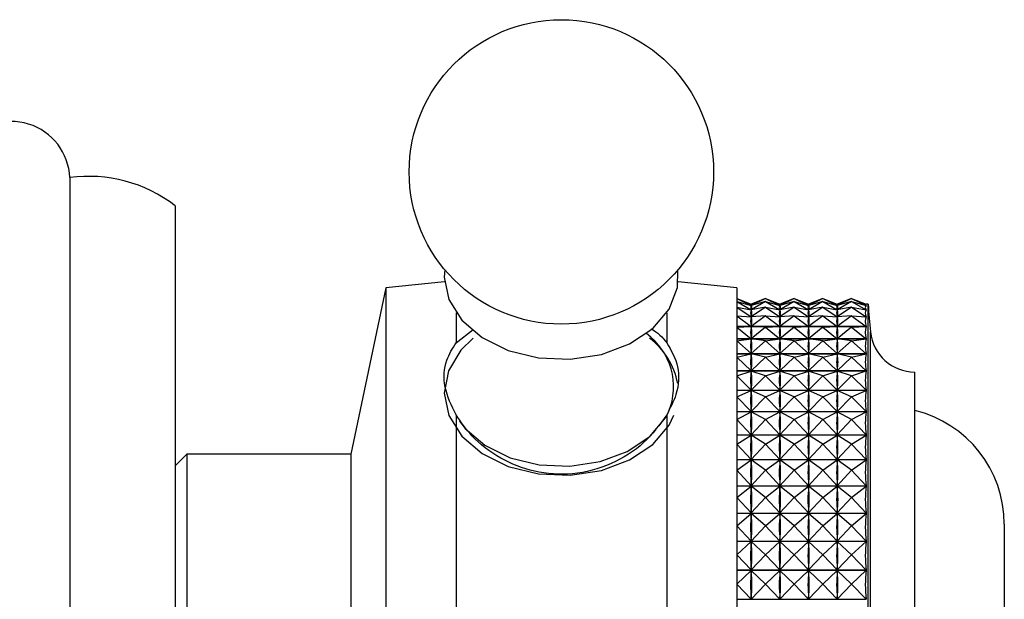
# Model space of a CAD drawing. Units: millimetres. Extents: x 5 to 995, y 5 to 995.
# Drawn here: x 790 to 798, y 389 to 394 of the extents above; entities that cross this region are included whole.
import ezdxf

# ---------------------------------------------------------------- set-up
doc = ezdxf.new("R2010")
doc.units = ezdxf.units.MM

msp = doc.modelspace()

# ---------------------------------------------------------------- linework, layer by layer
at = {"color": 7, "linetype": 'Continuous', "lineweight": 25}
for p, q in [((790.3662, 392.6359), (790.3662, 385.3159)), ((791.2662, 392.3959), (791.2662, 385.5559)), ((793.5681, 391.7461), (793.0662, 391.6959)), ((796.0662, 391.6959), (795.5642, 391.7461)), ((793.0662, 391.6959), (792.7662, 390.2759)), ((793.0662, 391.6959), (793.0662, 390.8992)), ((796.0662, 391.6959), (796.0662, 390.8992)), ((796.0662, 391.6029), (796.1887, 391.5563)), ((796.0662, 391.6026), (796.1887, 391.5441)), ((796.0662, 391.6026), (796.1887, 391.5563)), ((796.0662, 391.5778), (796.1887, 391.508)), ((796.0662, 391.5778), (796.1887, 391.5437)), ((796.3112, 391.6029), (796.1887, 391.5563)), ((796.3112, 391.6026), (796.1887, 391.5441)), ((796.3112, 391.6026), (796.1887, 391.5563)), ((796.3112, 391.5778), (796.1887, 391.508)), ((796.3112, 391.5778), (796.1887, 391.5437)), ((796.3112, 391.6029), (796.4337, 391.5563)), ((796.3112, 391.6026), (796.4337, 391.5441)), ((796.3112, 391.6026), (796.4337, 391.5563)), ((796.3112, 391.5778), (796.4337, 391.508)), ((796.3112, 391.5778), (796.4337, 391.5437)), ((796.5562, 391.6029), (796.4337, 391.5563)), ((796.5562, 391.6026), (796.4337, 391.5441)), ((796.5562, 391.6026), (796.4337, 391.5563)), ((796.5562, 391.5778), (796.4337, 391.508)), ((796.5562, 391.5778), (796.4337, 391.5437)), ((796.5562, 391.6029), (796.6787, 391.5563)), ((796.5562, 391.6026), (796.6787, 391.5441)), ((796.5562, 391.6026), (796.6787, 391.5563)), ((796.5562, 391.5778), (796.6787, 391.508)), ((796.5562, 391.5778), (796.6787, 391.5437)), ((796.8012, 391.6029), (796.6787, 391.5563)), ((796.8012, 391.6026), (796.6787, 391.5441)), ((796.8012, 391.6026), (796.6787, 391.5563)), ((796.8012, 391.5778), (796.6787, 391.508)), ((796.8012, 391.5778), (796.6787, 391.5437)), ((796.8012, 391.6029), (796.9237, 391.5563)), ((796.8012, 391.6026), (796.9237, 391.5441)), ((796.8012, 391.6026), (796.9237, 391.5563)), ((796.8012, 391.5778), (796.9237, 391.508)), ((796.8012, 391.5778), (796.9237, 391.5437)), ((797.0462, 391.6029), (796.9237, 391.5563)), ((797.0462, 391.6026), (796.9237, 391.5441)), ((797.0462, 391.6026), (796.9237, 391.5563)), ((797.0462, 391.5778), (796.9237, 391.508)), ((797.0462, 391.5778), (796.9237, 391.5437)), ((797.0462, 391.6029), (797.1698, 391.5559)), ((797.0462, 391.6026), (797.1698, 391.5436)), ((797.0462, 391.6026), (797.1698, 391.5559)), ((797.0462, 391.5778), (797.1698, 391.5074)), ((797.0462, 391.5778), (797.1698, 391.5434)), ((793.6662, 391.4819), (793.6662, 391.2255)), ((795.4662, 391.4819), (795.4662, 391.2255)), ((796.0662, 391.5287), (796.1887, 391.4483)), ((796.0662, 391.5287), (796.1887, 391.5072)), ((796.1874, 391.5074), (796.19, 391.5074)), ((796.1887, 391.5558), (796.1887, 391.5563)), ((796.1887, 391.5441), (796.1887, 391.5446)), ((796.1887, 391.5424), (796.1887, 391.5437)), ((796.3112, 391.5287), (796.1887, 391.4483)), ((796.3112, 391.5287), (796.1887, 391.5072)), ((796.1887, 391.508), (796.1887, 391.5093)), ((796.1887, 391.505), (796.1887, 391.5072)), ((796.3112, 391.5287), (796.4337, 391.4483)), ((796.3112, 391.5287), (796.4337, 391.5072)), ((796.4324, 391.5074), (796.435, 391.5074)), ((796.4337, 391.5558), (796.4337, 391.5563)), ((796.4337, 391.5441), (796.4337, 391.5446)), ((796.4337, 391.5424), (796.4337, 391.5437)), ((796.5562, 391.5287), (796.4337, 391.4483)), ((796.5562, 391.5287), (796.4337, 391.5072)), ((796.4337, 391.508), (796.4337, 391.5093)), ((796.4337, 391.505), (796.4337, 391.5072)), ((796.5562, 391.5287), (796.6787, 391.4483)), ((796.5562, 391.5287), (796.6787, 391.5072)), ((796.6774, 391.5074), (796.68, 391.5074)), ((796.6787, 391.5558), (796.6787, 391.5563)), ((796.6787, 391.5441), (796.6787, 391.5446)), ((796.6787, 391.5424), (796.6787, 391.5437)), ((796.8012, 391.5287), (796.6787, 391.4483)), ((796.8012, 391.5287), (796.6787, 391.5072)), ((796.6787, 391.508), (796.6787, 391.5093)), ((796.6787, 391.505), (796.6787, 391.5072)), ((796.8012, 391.5287), (796.9237, 391.4483)), ((796.8012, 391.5287), (796.9237, 391.5072)), ((796.9224, 391.5074), (796.925, 391.5074)), ((796.9237, 391.5558), (796.9237, 391.5563)), ((796.9237, 391.5441), (796.9237, 391.5446)), ((796.9237, 391.5424), (796.9237, 391.5437)), ((797.0462, 391.5287), (796.9237, 391.4483)), ((797.0462, 391.5287), (796.9237, 391.5072)), ((796.9237, 391.508), (796.9237, 391.5093)), ((796.9237, 391.505), (796.9237, 391.5072)), ((797.0462, 391.5287), (797.1698, 391.4476)), ((797.0462, 391.5287), (797.1698, 391.507)), ((797.1674, 391.5074), (797.1698, 391.5074)), ((797.169, 391.5436), (797.1698, 391.5436)), ((797.1862, 391.5559), (797.1698, 391.5559)), ((797.1698, 391.5559), (797.1698, 391.5559)), ((797.1862, 386.5852), (797.1862, 391.5559)), ((796.0662, 391.4557), (796.1887, 391.3654)), ((796.0662, 391.4557), (796.1887, 391.447)), ((796.1811, 391.4476), (796.1963, 391.4476)), ((796.3112, 391.4557), (796.1887, 391.3654)), ((796.3112, 391.4557), (796.1887, 391.447)), ((796.1887, 391.4483), (796.1887, 391.4504)), ((796.1887, 391.444), (796.1887, 391.447)), ((796.3112, 391.4557), (796.4337, 391.3654)), ((796.3112, 391.4557), (796.4337, 391.447)), ((796.4261, 391.4476), (796.4413, 391.4476)), ((796.5562, 391.4557), (796.4337, 391.3654)), ((796.5562, 391.4557), (796.4337, 391.447)), ((796.4337, 391.4483), (796.4337, 391.4504)), ((796.4337, 391.444), (796.4337, 391.447)), ((796.5562, 391.4557), (796.6787, 391.3654)), ((796.5562, 391.4557), (796.6787, 391.447)), ((796.6711, 391.4476), (796.6863, 391.4476)), ((796.8012, 391.4557), (796.6787, 391.3654)), ((796.8012, 391.4557), (796.6787, 391.447)), ((796.6787, 391.4483), (796.6787, 391.4504)), ((796.6787, 391.444), (796.6787, 391.447)), ((796.8012, 391.4557), (796.9237, 391.3654)), ((796.8012, 391.4557), (796.9237, 391.447)), ((796.9161, 391.4476), (796.9313, 391.4476)), ((797.0462, 391.4557), (796.9237, 391.3654)), ((797.0462, 391.4557), (796.9237, 391.447)), ((796.9237, 391.4483), (796.9237, 391.4504)), ((796.9237, 391.444), (796.9237, 391.447)), ((797.0462, 391.4557), (797.1698, 391.3646)), ((797.0462, 391.4557), (797.1698, 391.4469)), ((797.1611, 391.4476), (797.1698, 391.4476)), ((793.6662, 391.2255), (793.8131, 391.34)), ((796.0662, 391.3646), (797.1698, 391.3646)), ((797.1698, 391.3638), (796.0662, 391.3638)), ((796.0662, 391.3596), (796.1887, 391.3638)), ((796.0662, 391.3596), (796.1887, 391.2603)), ((796.1887, 391.3654), (796.1887, 391.3684)), ((796.1887, 391.36), (796.1887, 391.3638)), ((796.3112, 391.3596), (796.1887, 391.3638)), ((796.3112, 391.3596), (796.1887, 391.2603)), ((796.3112, 391.3596), (796.4337, 391.3638)), ((796.3112, 391.3596), (796.4337, 391.2603)), ((796.4337, 391.3654), (796.4337, 391.3684)), ((796.4337, 391.36), (796.4337, 391.3638)), ((796.5562, 391.3596), (796.4337, 391.3638)), ((796.5562, 391.3596), (796.4337, 391.2603)), ((796.5562, 391.3596), (796.6787, 391.3638)), ((796.5562, 391.3596), (796.6787, 391.2603)), ((796.6787, 391.3654), (796.6787, 391.3684)), ((796.6787, 391.36), (796.6787, 391.3638)), ((796.8012, 391.3596), (796.6787, 391.3638)), ((796.8012, 391.3596), (796.6787, 391.2603)), ((796.8012, 391.3596), (796.9237, 391.3638)), ((796.8012, 391.3596), (796.9237, 391.2603)), ((796.9237, 391.3654), (796.9237, 391.3684)), ((796.9237, 391.36), (796.9237, 391.3638)), ((797.0462, 391.3596), (796.9237, 391.3638)), ((797.0462, 391.3596), (796.9237, 391.2603)), ((797.0462, 391.3596), (797.1698, 391.3638)), ((797.0462, 391.3596), (797.1698, 391.2594)), ((796.0662, 391.2594), (797.1698, 391.2594)), ((797.1698, 391.2584), (796.0662, 391.2584)), ((796.0662, 391.2412), (796.1887, 391.2582)), ((796.0662, 391.2412), (796.1887, 391.1338)), ((796.1887, 391.2603), (796.1887, 391.264)), ((796.1887, 391.2537), (796.1887, 391.2582)), ((796.3112, 391.2412), (796.1887, 391.2582)), ((796.3112, 391.2412), (796.1887, 391.1338)), ((796.3112, 391.2412), (796.4337, 391.2582)), ((796.3112, 391.2412), (796.4337, 391.1338)), ((796.4337, 391.2603), (796.4337, 391.264)), ((796.4337, 391.2537), (796.4337, 391.2582)), ((796.5562, 391.2412), (796.4337, 391.2582)), ((796.5562, 391.2412), (796.4337, 391.1338)), ((796.5562, 391.2412), (796.6787, 391.2582)), ((796.5562, 391.2412), (796.6787, 391.1338)), ((796.6787, 391.2603), (796.6787, 391.264)), ((796.6787, 391.2537), (796.6787, 391.2582)), ((796.8012, 391.2412), (796.6787, 391.2582)), ((796.8012, 391.2412), (796.6787, 391.1338)), ((796.8012, 391.2412), (796.9237, 391.2582)), ((796.8012, 391.2412), (796.9237, 391.1338)), ((796.9237, 391.2603), (796.9237, 391.264)), ((796.9237, 391.2537), (796.9237, 391.2582)), ((797.0462, 391.2412), (796.9237, 391.2582)), ((797.0462, 391.2412), (796.9237, 391.1338)), ((797.0462, 391.2412), (797.1698, 391.2584)), ((797.0462, 391.2412), (797.1698, 391.1328)), ((796.0662, 391.1328), (797.1698, 391.1328)), ((797.1698, 391.1317), (796.0662, 391.1317)), ((796.0662, 391.1017), (796.1887, 391.1314)), ((796.0662, 391.1017), (796.1887, 390.9872)), ((796.1887, 391.1338), (796.1887, 391.1383)), ((796.1887, 391.1261), (796.1887, 391.1314)), ((796.3112, 391.1017), (796.1887, 391.1314)), ((796.3112, 391.1017), (796.1887, 390.9872)), ((796.3112, 391.1017), (796.4337, 391.1314)), ((796.3112, 391.1017), (796.4337, 390.9872)), ((796.4337, 391.1338), (796.4337, 391.1383)), ((796.4337, 391.1261), (796.4337, 391.1314)), ((796.5562, 391.1017), (796.4337, 391.1314)), ((796.5562, 391.1017), (796.4337, 390.9872)), ((796.5562, 391.1017), (796.6787, 391.1314)), ((796.5562, 391.1017), (796.6787, 390.9872)), ((796.6787, 391.1338), (796.6787, 391.1383)), ((796.6787, 391.1261), (796.6787, 391.1314)), ((796.8012, 391.1017), (796.6787, 391.1314)), ((796.8012, 391.1017), (796.6787, 390.9872)), ((796.8012, 391.1017), (796.9237, 391.1314)), ((796.8012, 391.1017), (796.9237, 390.9872)), ((796.9237, 391.1338), (796.9237, 391.1383)), ((796.9237, 391.1261), (796.9237, 391.1314)), ((797.0462, 391.1017), (796.9237, 391.1314)), ((797.0462, 391.1017), (796.9237, 390.9872)), ((797.0462, 391.1017), (797.1698, 391.1317)), ((797.0462, 391.1017), (797.1698, 390.9861)), ((796.0662, 390.9861), (797.1698, 390.9861)), ((797.1698, 390.9848), (796.0662, 390.9848)), ((796.0662, 390.9423), (796.1887, 390.9844)), ((796.1887, 390.9872), (796.1887, 390.9924)), ((796.1887, 390.9785), (796.1887, 390.9844)), ((796.3112, 390.9423), (796.1887, 390.9844)), ((796.3112, 390.9423), (796.4337, 390.9844)), ((796.4337, 390.9872), (796.4337, 390.9924)), ((796.4337, 390.9785), (796.4337, 390.9844)), ((796.5562, 390.9423), (796.4337, 390.9844)), ((796.5562, 390.9423), (796.6787, 390.9844)), ((796.6787, 390.9872), (796.6787, 390.9924)), ((796.6787, 390.9785), (796.6787, 390.9844)), ((796.8012, 390.9423), (796.6787, 390.9844)), ((796.8012, 390.9423), (796.9237, 390.9844)), ((796.9237, 390.9872), (796.9237, 390.9924)), ((796.9237, 390.9785), (796.9237, 390.9844)), ((797.0462, 390.9423), (796.9237, 390.9844)), ((797.0462, 390.9423), (797.1698, 390.9848)), ((793.0662, 390.8992), (793.0662, 386.2559)), ((796.0662, 390.9423), (796.1887, 390.8217)), ((796.0662, 390.8992), (796.0662, 386.2559)), ((796.3112, 390.9423), (796.1887, 390.8217)), ((796.3112, 390.9423), (796.4337, 390.8217)), ((796.5562, 390.9423), (796.4337, 390.8217)), ((796.5562, 390.9423), (796.6787, 390.8217)), ((796.8012, 390.9423), (796.6787, 390.8217)), ((796.8012, 390.9423), (796.9237, 390.8217)), ((797.0462, 390.9423), (796.9237, 390.8217)), ((797.0462, 390.9423), (797.1698, 390.8207)), ((797.5862, 387.1226), (797.5862, 390.9759)), ((796.0662, 390.8207), (797.1698, 390.8207)), ((797.1698, 390.8192), (796.0662, 390.8192)), ((796.0662, 390.7646), (796.1887, 390.8187)), ((796.1887, 390.8217), (796.1887, 390.8277)), ((796.1887, 390.8122), (796.1887, 390.8187)), ((796.3112, 390.7646), (796.1887, 390.8187)), ((796.3112, 390.7646), (796.4337, 390.8187)), ((796.4337, 390.8217), (796.4337, 390.8277)), ((796.4337, 390.8122), (796.4337, 390.8187)), ((796.5562, 390.7646), (796.4337, 390.8187)), ((796.5562, 390.7646), (796.6787, 390.8187)), ((796.6787, 390.8217), (796.6787, 390.8277)), ((796.6787, 390.8122), (796.6787, 390.8187)), ((796.8012, 390.7646), (796.6787, 390.8187)), ((796.8012, 390.7646), (796.9237, 390.8187)), ((796.9237, 390.8217), (796.9237, 390.8277)), ((796.9237, 390.8122), (796.9237, 390.8187)), ((797.0462, 390.7646), (796.9237, 390.8187)), ((797.0462, 390.7646), (797.1698, 390.8192)), ((796.0662, 390.7646), (796.1887, 390.6391)), ((796.3112, 390.7646), (796.1887, 390.6391)), ((796.3112, 390.7646), (796.4337, 390.6391)), ((796.5562, 390.7646), (796.4337, 390.6391)), ((796.5562, 390.7646), (796.6787, 390.6391)), ((796.8012, 390.7646), (796.6787, 390.6391)), ((796.8012, 390.7646), (796.9237, 390.6391)), ((797.0462, 390.7646), (796.9237, 390.6391)), ((797.0462, 390.7646), (797.1698, 390.638)), ((796.1887, 390.6391), (796.1887, 390.6457)), ((796.4337, 390.6391), (796.4337, 390.6457)), ((796.6787, 390.6391), (796.6787, 390.6457)), ((796.9237, 390.6391), (796.9237, 390.6457)), ((793.6662, 390.6091), (793.6662, 387.3426)), ((795.4662, 390.6091), (795.4662, 387.3426)), ((796.0662, 390.638), (797.1698, 390.638)), ((797.1698, 390.6364), (796.0662, 390.6364)), ((796.0662, 390.5702), (796.1887, 390.6358)), ((796.0662, 390.5702), (796.1887, 390.4409)), ((796.1887, 390.6287), (796.1887, 390.6358)), ((796.3112, 390.5702), (796.1887, 390.6358)), ((796.3112, 390.5702), (796.1887, 390.4409)), ((796.3112, 390.5702), (796.4337, 390.6358)), ((796.3112, 390.5702), (796.4337, 390.4409)), ((796.4337, 390.6287), (796.4337, 390.6358)), ((796.5562, 390.5702), (796.4337, 390.6358)), ((796.5562, 390.5702), (796.4337, 390.4409)), ((796.5562, 390.5702), (796.6787, 390.6358)), ((796.5562, 390.5702), (796.6787, 390.4409)), ((796.6787, 390.6287), (796.6787, 390.6358)), ((796.8012, 390.5702), (796.6787, 390.6358)), ((796.8012, 390.5702), (796.6787, 390.4409)), ((796.8012, 390.5702), (796.9237, 390.6358)), ((796.8012, 390.5702), (796.9237, 390.4409)), ((796.9237, 390.6287), (796.9237, 390.6358)), ((797.0462, 390.5702), (796.9237, 390.6358)), ((797.0462, 390.5702), (796.9237, 390.4409)), ((797.0462, 390.5702), (797.1698, 390.6364)), ((797.0462, 390.5702), (797.1698, 390.4398)), ((796.0662, 390.4398), (797.1698, 390.4398)), ((797.1698, 390.438), (796.0662, 390.438)), ((796.0662, 390.3609), (796.1887, 390.4374)), ((796.1887, 390.4409), (796.1887, 390.448)), ((796.1887, 390.4297), (796.1887, 390.4374)), ((796.3112, 390.3609), (796.1887, 390.4374)), ((796.3112, 390.3609), (796.4337, 390.4374)), ((796.4337, 390.4409), (796.4337, 390.448)), ((796.4337, 390.4297), (796.4337, 390.4374)), ((796.5562, 390.3609), (796.4337, 390.4374)), ((796.5562, 390.3609), (796.6787, 390.4374)), ((796.6787, 390.4409), (796.6787, 390.448)), ((796.6787, 390.4297), (796.6787, 390.4374)), ((796.8012, 390.3609), (796.6787, 390.4374)), ((796.8012, 390.3609), (796.9237, 390.4374)), ((796.9237, 390.4409), (796.9237, 390.448)), ((796.9237, 390.4297), (796.9237, 390.4374)), ((797.0462, 390.3609), (796.9237, 390.4374)), ((797.0462, 390.3609), (797.1698, 390.438)), ((796.0662, 390.3609), (796.1887, 390.2291)), ((796.3112, 390.3609), (796.1887, 390.2291)), ((796.3112, 390.3609), (796.4337, 390.2291)), ((796.5562, 390.3609), (796.4337, 390.2291)), ((796.5562, 390.3609), (796.6787, 390.2291)), ((796.8012, 390.3609), (796.6787, 390.2291)), ((796.8012, 390.3609), (796.9237, 390.2291)), ((797.0462, 390.3609), (796.9237, 390.2291)), ((797.0462, 390.3609), (797.1698, 390.2279)), ((791.3662, 390.2759), (791.2662, 390.1759)), ((792.7662, 390.2759), (791.3662, 390.2759)), ((791.3662, 390.2759), (791.3662, 389.8951)), ((792.7662, 390.2759), (792.7662, 389.8951)), ((796.0662, 390.2279), (797.1698, 390.2279)), ((797.1698, 390.226), (796.0662, 390.226)), ((796.0662, 390.1386), (796.1887, 390.2253)), ((796.1887, 390.2291), (796.1887, 390.2367)), ((796.1887, 390.2173), (796.1887, 390.2253)), ((796.3112, 390.1386), (796.1887, 390.2253)), ((796.3112, 390.1386), (796.4337, 390.2253)), ((796.4337, 390.2291), (796.4337, 390.2367)), ((796.4337, 390.2173), (796.4337, 390.2253)), ((796.5562, 390.1386), (796.4337, 390.2253)), ((796.5562, 390.1386), (796.6787, 390.2253)), ((796.6787, 390.2291), (796.6787, 390.2367)), ((796.6787, 390.2173), (796.6787, 390.2253)), ((796.8012, 390.1386), (796.6787, 390.2253)), ((796.8012, 390.1386), (796.9237, 390.2253)), ((796.9237, 390.2291), (796.9237, 390.2367)), ((796.9237, 390.2173), (796.9237, 390.2253)), ((797.0462, 390.1386), (796.9237, 390.2253)), ((797.0462, 390.1386), (797.1698, 390.226)), ((796.0662, 390.1386), (796.1887, 390.0055)), ((796.3112, 390.1386), (796.1887, 390.0055)), ((796.3112, 390.1386), (796.4337, 390.0055)), ((796.5562, 390.1386), (796.4337, 390.0055)), ((796.5562, 390.1386), (796.6787, 390.0055)), ((796.8012, 390.1386), (796.6787, 390.0055)), ((796.8012, 390.1386), (796.9237, 390.0055)), ((797.0462, 390.1386), (796.9237, 390.0055)), ((797.0462, 390.1386), (797.1698, 390.0044)), ((796.0662, 390.0044), (797.1698, 390.0044)), ((797.1698, 390.0024), (796.0662, 390.0024)), ((796.0662, 389.9055), (796.1887, 390.0015)), ((796.1887, 390.0055), (796.1887, 390.0136)), ((796.1887, 389.9932), (796.1887, 390.0015)), ((796.3112, 389.9055), (796.1887, 390.0015)), ((796.3112, 389.9055), (796.4337, 390.0015)), ((796.4337, 390.0055), (796.4337, 390.0136)), ((796.4337, 389.9932), (796.4337, 390.0015)), ((796.5562, 389.9055), (796.4337, 390.0015)), ((796.5562, 389.9055), (796.6787, 390.0015)), ((796.6787, 390.0055), (796.6787, 390.0136)), ((796.6787, 389.9932), (796.6787, 390.0015)), ((796.8012, 389.9055), (796.6787, 390.0015)), ((796.8012, 389.9055), (796.9237, 390.0015)), ((796.9237, 390.0055), (796.9237, 390.0136)), ((796.9237, 389.9932), (796.9237, 390.0015)), ((797.0462, 389.9055), (796.9237, 390.0015)), ((797.0462, 389.9055), (797.1698, 390.0024)), ((791.3662, 389.8951), (791.3662, 387.6759)), ((792.7662, 389.8951), (792.7662, 387.6759)), ((796.0662, 389.9055), (796.1887, 389.7724)), ((796.3112, 389.9055), (796.1887, 389.7724)), ((796.3112, 389.9055), (796.4337, 389.7724)), ((796.5562, 389.9055), (796.4337, 389.7724)), ((796.5562, 389.9055), (796.6787, 389.7724)), ((796.8012, 389.9055), (796.6787, 389.7724)), ((796.8012, 389.9055), (796.9237, 389.7724)), ((797.0462, 389.9055), (796.9237, 389.7724)), ((797.0462, 389.9055), (797.1698, 389.7712)), ((796.0662, 389.7712), (797.1698, 389.7712)), ((797.1698, 389.7692), (796.0662, 389.7692)), ((796.0662, 389.6637), (796.1887, 389.7682)), ((796.1887, 389.7724), (796.1887, 389.7807)), ((796.1887, 389.7596), (796.1887, 389.7682)), ((796.3112, 389.6637), (796.1887, 389.7682)), ((796.3112, 389.6637), (796.4337, 389.7682)), ((796.4337, 389.7724), (796.4337, 389.7807)), ((796.4337, 389.7596), (796.4337, 389.7682)), ((796.5562, 389.6637), (796.4337, 389.7682)), ((796.5562, 389.6637), (796.6787, 389.7682)), ((796.6787, 389.7724), (796.6787, 389.7807)), ((796.6787, 389.7596), (796.6787, 389.7682)), ((796.8012, 389.6637), (796.6787, 389.7682)), ((796.8012, 389.6637), (796.9237, 389.7682)), ((796.9237, 389.7724), (796.9237, 389.7807)), ((796.9237, 389.7596), (796.9237, 389.7682)), ((797.0462, 389.6637), (796.9237, 389.7682)), ((797.0462, 389.6637), (797.1698, 389.7692)), ((796.0662, 389.6637), (796.1887, 389.5318)), ((796.3112, 389.6637), (796.1887, 389.5318)), ((796.3112, 389.6637), (796.4337, 389.5318)), ((796.5562, 389.6637), (796.4337, 389.5318)), ((796.5562, 389.6637), (796.6787, 389.5318)), ((796.8012, 389.6637), (796.6787, 389.5318)), ((796.8012, 389.6637), (796.9237, 389.5318)), ((797.0462, 389.6637), (796.9237, 389.5318)), ((797.0462, 389.6637), (797.1698, 389.5306)), ((798.3503, 389.6759), (798.3503, 388.2759)), ((796.0662, 389.5306), (797.1698, 389.5306)), ((797.1698, 389.5285), (796.0662, 389.5285)), ((796.0662, 389.4155), (796.1887, 389.5275)), ((796.1887, 389.5318), (796.1887, 389.5404)), ((796.1887, 389.5187), (796.1887, 389.5275)), ((796.3112, 389.4155), (796.1887, 389.5275)), ((796.3112, 389.4155), (796.4337, 389.5275)), ((796.4337, 389.5318), (796.4337, 389.5404)), ((796.4337, 389.5187), (796.4337, 389.5275)), ((796.5562, 389.4155), (796.4337, 389.5275)), ((796.5562, 389.4155), (796.6787, 389.5275)), ((796.6787, 389.5318), (796.6787, 389.5404)), ((796.6787, 389.5187), (796.6787, 389.5275)), ((796.8012, 389.4155), (796.6787, 389.5275)), ((796.8012, 389.4155), (796.9237, 389.5275)), ((796.9237, 389.5318), (796.9237, 389.5404)), ((796.9237, 389.5187), (796.9237, 389.5275)), ((797.0462, 389.4155), (796.9237, 389.5275)), ((797.0462, 389.4155), (797.1698, 389.5285)), ((796.0662, 389.4155), (796.1887, 389.286)), ((796.3112, 389.4155), (796.1887, 389.286)), ((796.3112, 389.4155), (796.4337, 389.286)), ((796.5562, 389.4155), (796.4337, 389.286)), ((796.5562, 389.4155), (796.6787, 389.286)), ((796.8012, 389.4155), (796.6787, 389.286)), ((796.8012, 389.4155), (796.9237, 389.286)), ((797.0462, 389.4155), (796.9237, 389.286)), ((797.0462, 389.4155), (797.1698, 389.2848)), ((796.1887, 389.286), (796.1887, 389.2948)), ((796.4337, 389.286), (796.4337, 389.2948)), ((796.6787, 389.286), (796.6787, 389.2948)), ((796.9237, 389.286), (796.9237, 389.2948)), ((796.0662, 389.2848), (797.1698, 389.2848)), ((797.1698, 389.2827), (796.0662, 389.2827)), ((796.0662, 389.1632), (796.1887, 389.2817)), ((796.1887, 389.2727), (796.1887, 389.2817)), ((796.3112, 389.1632), (796.1887, 389.2817)), ((796.3112, 389.1632), (796.4337, 389.2817)), ((796.4337, 389.2727), (796.4337, 389.2817)), ((796.5562, 389.1632), (796.4337, 389.2817)), ((796.5562, 389.1632), (796.6787, 389.2817)), ((796.6787, 389.2727), (796.6787, 389.2817)), ((796.8012, 389.1632), (796.6787, 389.2817)), ((796.8012, 389.1632), (796.9237, 389.2817)), ((796.9237, 389.2727), (796.9237, 389.2817)), ((797.0462, 389.1632), (796.9237, 389.2817)), ((797.0462, 389.1632), (797.1698, 389.2827)), ((796.0662, 389.1632), (796.1887, 389.0373)), ((796.3112, 389.1632), (796.1887, 389.0373)), ((796.3112, 389.1632), (796.4337, 389.0373)), ((796.5562, 389.1632), (796.4337, 389.0373)), ((796.5562, 389.1632), (796.6787, 389.0373)), ((796.8012, 389.1632), (796.6787, 389.0373)), ((796.8012, 389.1632), (796.9237, 389.0373)), ((797.0462, 389.1632), (796.9237, 389.0373)), ((797.0462, 389.1632), (797.1698, 389.0362)), ((796.1887, 389.0373), (796.1887, 389.0462)), ((796.4337, 389.0373), (796.4337, 389.0462)), ((796.6787, 389.0373), (796.6787, 389.0462)), ((796.9237, 389.0373), (796.9237, 389.0462)), ((796.0662, 389.0362), (797.1698, 389.0362))]:
    msp.add_line(p, q, dxfattribs=at)
at = {"color": 8, "linetype": 'Continuous', "lineweight": 25}
msp.add_line((797.208, 386.8048), (797.208, 391.3188), dxfattribs=at)
at = {"color": 7, "linetype": 'Continuous', "lineweight": 25, "flags": 128}
for points in [[(793.5698, 391.8499), (793.5662, 391.7848), (793.6054, 391.5942), (793.7158, 391.4182), (793.8892, 391.2697), (794.1129, 391.1599), (794.3702, 391.0968), (794.642, 391.0851), (794.9082, 391.1257), (795.1491, 391.2156), (795.3467, 391.3481), (795.4864, 391.5134), (795.5579, 391.6992), (795.5626, 391.8499)], [(793.8128, 391.2652), (793.7078, 391.163), (793.6013, 390.9858), (793.5662, 390.7948), (793.6054, 390.6043), (793.7158, 390.4282), (793.8892, 390.2798), (794.1129, 390.1699), (794.3702, 390.1068), (794.642, 390.0951), (794.9082, 390.1357), (795.1491, 390.2256), (795.3467, 390.3581), (795.4864, 390.5234), (795.5279, 390.6065)]]:
    msp.add_lwpolyline(points, dxfattribs=at)
at = {"color": 8, "linetype": 'Continuous', "lineweight": 25, "flags": 128}
msp.add_lwpolyline([(793.6962, 390.5552), (793.7442, 390.4934), (793.9119, 390.35), (794.1281, 390.2438), (794.3767, 390.1828), (794.6395, 390.1715), (794.8968, 390.2107), (795.1296, 390.2976), (795.3206, 390.4257), (795.4556, 390.5855), (795.4697, 390.6101)], dxfattribs=at)
at = {"color": 7, "linetype": 'Continuous', "lineweight": 25}
msp.add_circle((794.5662, 392.6849), 1.3, dxfattribs=at)
for centre, radius, start, end in [((789.8666, 392.6164), 0.5, 2.23425, 143.20276), ((790.5312, 391.4473), 1.2, 52.23198, 97.90518), ((817.2089, 393.2786), 20.0966, 184.91752, 185.59624), ((797.5862, 391.3559), 0.38, 185.59624, 270), ((794.9344, 390.7576), 0.6372, 10.98266, 52.97342), ((797.3503, 389.6759), 1, 0, 76.35653)]:
    msp.add_arc(centre, radius, start, end, dxfattribs=at)
at = {"color": 8, "linetype": 'Continuous', "lineweight": 25}
msp.add_arc((794.9645, 390.8495), 0.5605, 337.56291, 54.19542, dxfattribs=at)
at = {"color": 7, "linetype": 'Continuous', "lineweight": 25}
for centre, major_axis, ratio, start_param, end_param in [((802.2029, 388.9759), (6.0198, -2.5777), 0.017934, 3.105246, 3.193298), ((802.2029, 388.9759), (6.0185, -2.5603), 0.052894, 3.120064, 3.208116), ((802.2029, 388.9759), (6.0159, -2.5254), 0.087742, 3.134383, 3.222435), ((790.1745, 388.9759), (6.0198, 2.5777), 0.017934, 6.23148, 6.319532), ((790.1745, 388.9759), (6.0185, 2.5603), 0.052894, 6.216662, 6.304714), ((790.1745, 388.9759), (6.0159, 2.5254), 0.087742, 6.202343, 6.290395), ((802.4479, 388.9759), (6.0198, -2.5777), 0.017934, 3.105246, 3.193298), ((802.4479, 388.9759), (6.0185, -2.5603), 0.052894, 3.120064, 3.208116), ((802.4479, 388.9759), (6.0159, -2.5254), 0.087742, 3.134383, 3.222435), ((790.4195, 388.9759), (6.0198, 2.5777), 0.017934, 6.23148, 6.319532), ((790.4195, 388.9759), (6.0185, 2.5603), 0.052894, 6.216662, 6.304714), ((790.4195, 388.9759), (6.0159, 2.5254), 0.087742, 6.202343, 6.290395), ((802.6929, 388.9759), (6.0198, -2.5777), 0.017934, 3.105246, 3.193298), ((802.6929, 388.9759), (6.0185, -2.5603), 0.052894, 3.120064, 3.208116), ((802.6929, 388.9759), (6.0159, -2.5254), 0.087742, 3.134383, 3.222435), ((790.6645, 388.9759), (6.0198, 2.5777), 0.017934, 6.23148, 6.319532), ((790.6645, 388.9759), (6.0185, 2.5603), 0.052894, 6.216662, 6.304714), ((790.6645, 388.9759), (6.0159, 2.5254), 0.087742, 6.202343, 6.290395), ((802.9379, 388.9759), (6.0198, -2.5777), 0.017934, 3.105246, 3.193298), ((802.9379, 388.9759), (6.0185, -2.5603), 0.052894, 3.120064, 3.208116), ((802.9379, 388.9759), (6.0159, -2.5254), 0.087742, 3.134383, 3.222435), ((790.9095, 388.9759), (6.0198, 2.5777), 0.017934, 6.23148, 6.319532), ((790.9095, 388.9759), (6.0185, 2.5603), 0.052894, 6.216662, 6.304714), ((790.9095, 388.9759), (6.0159, 2.5254), 0.087742, 6.202343, 6.290395), ((803.1829, 388.9759), (6.0198, -2.5777), 0.017934, 3.101356, 3.197188), ((803.1829, 388.9759), (6.0185, -2.5603), 0.052894, 3.116174, 3.212006), ((803.1829, 388.9759), (6.0159, -2.5254), 0.087742, 3.130493, 3.226325), ((802.2029, 388.9759), (6.0124, -2.4728), 0.122391, 3.147862, 3.235914), ((790.1745, 388.9759), (6.0124, 2.4728), 0.122391, 6.188864, 6.276916), ((802.4479, 388.9759), (6.0124, -2.4728), 0.122391, 3.147862, 3.235914), ((790.4195, 388.9759), (6.0124, 2.4728), 0.122391, 6.188864, 6.276916), ((802.6929, 388.9759), (6.0124, -2.4728), 0.122391, 3.147862, 3.235914), ((790.6645, 388.9759), (6.0124, 2.4728), 0.122391, 6.188864, 6.276916), ((802.9379, 388.9759), (6.0124, -2.4728), 0.122391, 3.147862, 3.235914), ((790.9095, 388.9759), (6.0124, 2.4728), 0.122391, 6.188864, 6.276916), ((803.1829, 388.9759), (6.0124, -2.4728), 0.122391, 3.143972, 3.239804), ((802.2029, 388.9759), (6.0082, -2.402), 0.156729, 3.160143, 3.248195), ((790.1745, 388.9759), (6.0082, 2.402), 0.156729, 6.176583, 6.264635), ((802.4479, 388.9759), (6.0082, -2.402), 0.156729, 3.160143, 3.248195), ((790.4195, 388.9759), (6.0082, 2.402), 0.156729, 6.176583, 6.264635), ((802.6929, 388.9759), (6.0082, -2.402), 0.156729, 3.160143, 3.248195), ((790.6645, 388.9759), (6.0082, 2.402), 0.156729, 6.176583, 6.264635), ((802.9379, 388.9759), (6.0082, -2.402), 0.156729, 3.160143, 3.248195), ((790.9095, 388.9759), (6.0082, 2.402), 0.156729, 6.176583, 6.264635), ((803.1829, 388.9759), (6.0082, -2.402), 0.156729, 3.156253, 3.252085), ((802.2029, 388.9759), (6.0038, -2.3123), 0.190613, 3.170847, 3.258899), ((790.1745, 388.9759), (6.0038, 2.3123), 0.190613, 6.165879, 6.253931), ((802.4479, 388.9759), (6.0038, -2.3123), 0.190613, 3.170847, 3.258899), ((790.4195, 388.9759), (6.0038, 2.3123), 0.190613, 6.165879, 6.253931), ((802.6929, 388.9759), (6.0038, -2.3123), 0.190613, 3.170847, 3.258899), ((790.6645, 388.9759), (6.0038, 2.3123), 0.190613, 6.165879, 6.253931), ((802.9379, 388.9759), (6.0038, -2.3123), 0.190613, 3.170847, 3.258899), ((790.9095, 388.9759), (6.0038, 2.3123), 0.190613, 6.165879, 6.253931), ((803.1829, 388.9759), (6.0038, -2.3123), 0.190613, 3.166957, 3.262789), ((802.2029, 388.9759), (5.9998, -2.2029), 0.223853, 3.179571, 3.267624), ((790.1745, 388.9759), (5.9998, 2.2029), 0.223853, 6.157154, 6.245207), ((802.4479, 388.9759), (5.9998, -2.2029), 0.223853, 3.179571, 3.267624), ((790.4195, 388.9759), (5.9998, 2.2029), 0.223853, 6.157154, 6.245207), ((802.6929, 388.9759), (5.9998, -2.2029), 0.223853, 3.179571, 3.267624), ((790.6645, 388.9759), (5.9998, 2.2029), 0.223853, 6.157154, 6.245207), ((802.9379, 388.9759), (5.9998, -2.2029), 0.223853, 3.179571, 3.267624), ((790.9095, 388.9759), (5.9998, 2.2029), 0.223853, 6.157154, 6.245207), ((803.1829, 388.9759), (5.9998, -2.2029), 0.223853, 3.175681, 3.271514), ((802.2029, 388.9759), (5.9965, -2.0727), 0.256203, 3.185893, 3.273945), ((790.1745, 388.9759), (5.9965, 2.0727), 0.256203, 6.150833, 6.238885), ((802.4479, 388.9759), (5.9965, -2.0727), 0.256203, 3.185893, 3.273945), ((790.4195, 388.9759), (5.9965, 2.0727), 0.256203, 6.150833, 6.238885), ((802.6929, 388.9759), (5.9965, -2.0727), 0.256203, 3.185893, 3.273945), ((790.6645, 388.9759), (5.9965, 2.0727), 0.256203, 6.150833, 6.238885), ((802.9379, 388.9759), (5.9965, -2.0727), 0.256203, 3.185893, 3.273945), ((790.9095, 388.9759), (5.9965, 2.0727), 0.256203, 6.150833, 6.238885), ((803.1829, 388.9759), (5.9965, -2.0727), 0.256203, 3.182003, 3.277835), ((802.2029, 388.9759), (5.9946, -1.9208), 0.287344, 3.189376, 3.277428), ((790.1745, 388.9759), (5.9946, 1.9208), 0.287344, 6.14735, 6.235402), ((802.4479, 388.9759), (5.9946, -1.9208), 0.287344, 3.189376, 3.277428), ((790.4195, 388.9759), (5.9946, 1.9208), 0.287344, 6.14735, 6.235402), ((802.6929, 388.9759), (5.9946, -1.9208), 0.287344, 3.189376, 3.277428), ((790.6645, 388.9759), (5.9946, 1.9208), 0.287344, 6.14735, 6.235402), ((802.9379, 388.9759), (5.9946, -1.9208), 0.287344, 3.189376, 3.277428), ((790.9095, 388.9759), (5.9946, 1.9208), 0.287344, 6.14735, 6.235402), ((803.1829, 388.9759), (5.9946, -1.9208), 0.287344, 3.185486, 3.281318), ((802.2029, 388.9759), (5.9945, -1.746), 0.316869, 3.189597, 3.277649), ((790.1745, 388.9759), (5.9945, 1.746), 0.316869, 6.147129, 6.235181), ((802.4479, 388.9759), (5.9945, -1.746), 0.316869, 3.189597, 3.277649), ((790.4195, 388.9759), (5.9945, 1.746), 0.316869, 6.147129, 6.235181), ((802.6929, 388.9759), (5.9945, -1.746), 0.316869, 3.189597, 3.277649), ((790.6645, 388.9759), (5.9945, 1.746), 0.316869, 6.147129, 6.235181), ((802.9379, 388.9759), (5.9945, -1.746), 0.316869, 3.189597, 3.277649), ((790.9095, 388.9759), (5.9945, 1.746), 0.316869, 6.147129, 6.235181), ((803.1829, 388.9759), (5.9945, -1.746), 0.316869, 3.185707, 3.281539), ((802.2029, 388.9759), (5.9964, -1.5474), 0.344278, 3.186179, 3.274231), ((790.1745, 388.9759), (5.9964, 1.5474), 0.344278, 6.150547, 6.238599), ((802.4479, 388.9759), (5.9964, -1.5474), 0.344278, 3.186179, 3.274231), ((790.4195, 388.9759), (5.9964, 1.5474), 0.344278, 6.150547, 6.238599), ((802.6929, 388.9759), (5.9964, -1.5474), 0.344278, 3.186179, 3.274231), ((790.6645, 388.9759), (5.9964, 1.5474), 0.344278, 6.150547, 6.238599), ((802.9379, 388.9759), (5.9964, -1.5474), 0.344278, 3.186179, 3.274231), ((790.9095, 388.9759), (5.9964, 1.5474), 0.344278, 6.150547, 6.238599), ((803.1829, 388.9759), (5.9964, -1.5474), 0.344278, 3.182289, 3.278121), ((803.1829, 388.9759), (6.0001, -1.3248), 0.368975, 3.174964, 3.270797), ((802.2029, 388.9759), (6.0001, -1.3248), 0.368975, 3.178854, 3.266907), ((790.1745, 388.9759), (6.0001, 1.3248), 0.368975, 6.157871, 6.245924), ((802.4479, 388.9759), (6.0001, -1.3248), 0.368975, 3.178854, 3.266907), ((790.4195, 388.9759), (6.0001, 1.3248), 0.368975, 6.157871, 6.245924), ((802.6929, 388.9759), (6.0001, -1.3248), 0.368975, 3.178854, 3.266907), ((790.6645, 388.9759), (6.0001, 1.3248), 0.368975, 6.157871, 6.245924), ((802.9379, 388.9759), (6.0001, -1.3248), 0.368975, 3.178854, 3.266907), ((790.9095, 388.9759), (6.0001, 1.3248), 0.368975, 6.157871, 6.245924), ((802.2029, 388.9759), (6.0053, -1.0785), 0.390286, 3.167544, 3.255596), ((790.1745, 388.9759), (6.0053, 1.0785), 0.390286, 6.169182, 6.257234), ((802.4479, 388.9759), (6.0053, -1.0785), 0.390286, 3.167544, 3.255596), ((790.4195, 388.9759), (6.0053, 1.0785), 0.390286, 6.169182, 6.257234), ((802.6929, 388.9759), (6.0053, -1.0785), 0.390286, 3.167544, 3.255596), ((790.6645, 388.9759), (6.0053, 1.0785), 0.390286, 6.169182, 6.257234), ((802.9379, 388.9759), (6.0053, -1.0785), 0.390286, 3.167544, 3.255596), ((790.9095, 388.9759), (6.0053, 1.0785), 0.390286, 6.169182, 6.257234), ((803.1829, 388.9759), (6.0053, -1.0785), 0.390286, 3.163654, 3.259486), ((802.2029, 388.9759), (6.0109, -0.8104), 0.407495, 3.152448, 3.2405), ((790.1745, 388.9759), (6.0109, 0.8104), 0.407495, 6.184278, 6.27233), ((802.4479, 388.9759), (6.0109, -0.8104), 0.407495, 3.152448, 3.2405), ((790.4195, 388.9759), (6.0109, 0.8104), 0.407495, 6.184278, 6.27233), ((802.6929, 388.9759), (6.0109, -0.8104), 0.407495, 3.152448, 3.2405), ((790.6645, 388.9759), (6.0109, 0.8104), 0.407495, 6.184278, 6.27233), ((802.9379, 388.9759), (6.0109, -0.8104), 0.407495, 3.152448, 3.2405), ((790.9095, 388.9759), (6.0109, 0.8104), 0.407495, 6.184278, 6.27233), ((803.1829, 388.9759), (6.0109, -0.8104), 0.407495, 3.148558, 3.24439), ((802.2029, 388.9759), (6.016, -0.524), 0.41992, 3.134125, 3.222177), ((790.1745, 388.9759), (6.016, 0.524), 0.41992, 6.202601, 6.290653), ((802.4479, 388.9759), (6.016, -0.524), 0.41992, 3.134125, 3.222177), ((790.4195, 388.9759), (6.016, 0.524), 0.41992, 6.202601, 6.290653), ((802.6929, 388.9759), (6.016, -0.524), 0.41992, 3.134125, 3.222177), ((790.6645, 388.9759), (6.016, 0.524), 0.41992, 6.202601, 6.290653), ((802.9379, 388.9759), (6.016, -0.524), 0.41992, 3.134125, 3.222177), ((790.9095, 388.9759), (6.016, 0.524), 0.41992, 6.202601, 6.290653), ((803.1829, 388.9759), (6.016, -0.524), 0.41992, 3.130235, 3.226067), ((802.2029, 388.9759), (6.0192, -0.2248), 0.426996, 3.113512, 3.201564), ((790.1745, 388.9759), (6.0192, 0.2248), 0.426996, 6.223214, 6.311266), ((802.4479, 388.9759), (6.0192, -0.2248), 0.426996, 3.113512, 3.201564), ((790.4195, 388.9759), (6.0192, 0.2248), 0.426996, 6.223214, 6.311266), ((802.6929, 388.9759), (6.0192, -0.2248), 0.426996, 3.113512, 3.201564), ((790.6645, 388.9759), (6.0192, 0.2248), 0.426996, 6.223214, 6.311266), ((802.9379, 388.9759), (6.0192, -0.2248), 0.426996, 3.113512, 3.201564), ((790.9095, 388.9759), (6.0192, 0.2248), 0.426996, 6.223214, 6.311266), ((803.1829, 388.9759), (6.0192, -0.2248), 0.426996, 3.109622, 3.205454)]:
    msp.add_ellipse(centre, major_axis=major_axis, ratio=ratio, start_param=start_param, end_param=end_param, dxfattribs=at)
for points, knots in [([(795.3296, 391.3444), (795.3299, 391.3443), (795.3932, 391.3168), (795.4298, 391.2711), (795.4662, 391.2255)], [0, 0, 0, 0, 0.004266, 1, 1, 1, 1]), ([(793.6662, 390.6091), (793.6281, 390.6885), (793.5519, 390.8475), (793.5663, 391.0643), (793.6364, 391.1775), (793.6662, 391.2255)], [0, 0, 0, 0, 0.365023, 0.730378, 1, 1, 1, 1]), ([(795.4662, 391.2255), (795.5043, 391.1592), (795.5805, 391.0264), (795.5661, 390.8041), (795.496, 390.6672), (795.4662, 390.6091)], [0, 0, 0, 0, 0.365023, 0.730378, 1, 1, 1, 1]), ([(795.4662, 390.6091), (795.4064, 390.5268), (795.2869, 390.3623), (794.9984, 390.1788), (794.6696, 390.0893), (794.3358, 390.1121), (794.0363, 390.2315), (793.8047, 390.4088), (793.7081, 390.5485), (793.6662, 390.6091)], [0, 0, 0, 0, 0.152811, 0.305552, 0.458106, 0.601643, 0.741339, 0.887817, 1, 1, 1, 1])]:
    msp.add_open_spline(points, degree=3, knots=knots, dxfattribs=at)

doc.saveas('drawing.dxf')
